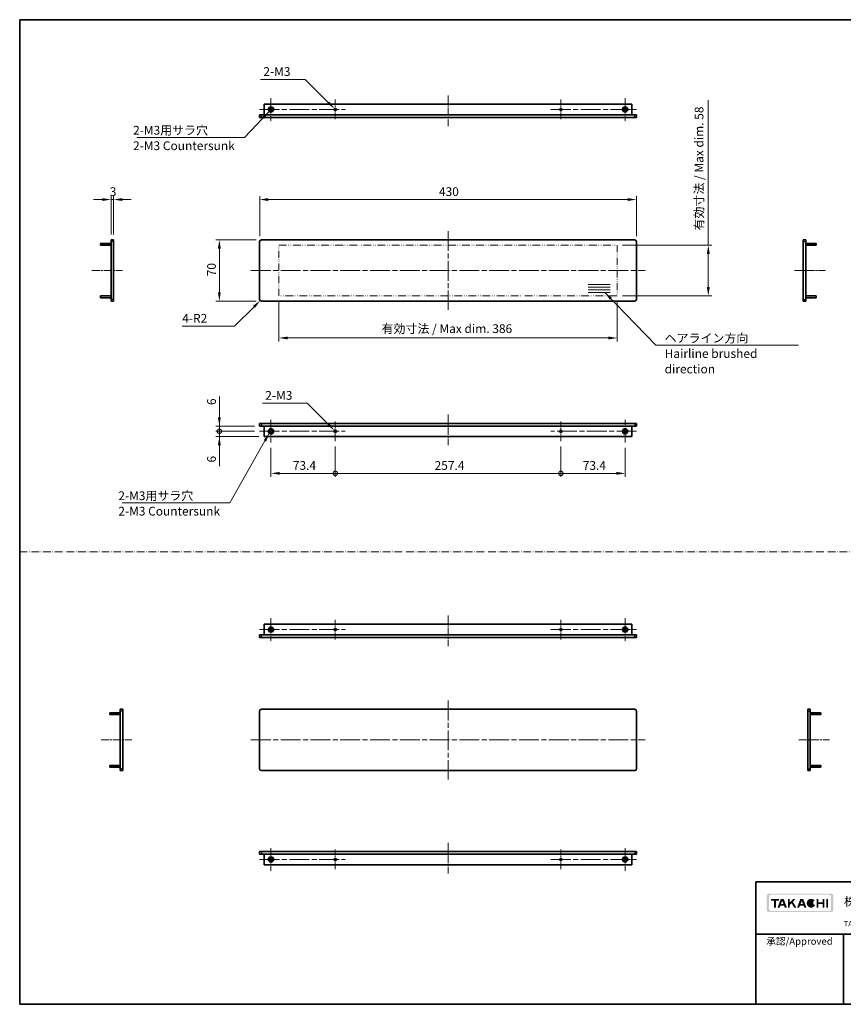
# Model space of a CAD drawing. Units: millimetres. Extents: x 0 to 7860, y 0 to 1405.
# Drawn here: x 4722 to 5662, y 0 to 1124 of the extents above; entities that cross this region are included whole.
import ezdxf
from ezdxf.enums import TextEntityAlignment as Align

# ---------------------------------------------------------------- set-up
doc = ezdxf.new("R2010")
doc.units = ezdxf.units.MM
doc.header["$LTSCALE"] = 4
for name, pattern in [('CHAIN', [0.3543, 0.2362, -0.0295, 0.0591, -0.0295]), ('DASH_DOT', [0.37, 0.24, -0.06, 0.01, -0.06]), ('DASH_DOUBLE_DOT', [0.4398, 0.24, -0.06, 0.0098, -0.06, 0.01, -0.06])]:
    doc.linetypes.add(name, pattern=pattern)
doc.layers.get('Defpoints').update_dxf_attribs({"lineweight": 25})
for name, color, linetype, lineweight in [('Border (ISO)', 7, 'Continuous', 35), ('Dimension (ISO)', 7, 'Continuous', 18), ('Dimension (ISO) @ 1', 7, 'Continuous', 18), ('Sketch Geometry (ISO)', 7, 'Continuous', 18), ('Symbol (ISO)', 7, 'Continuous', 18), ('Symbol (ISO) @ 1', 7, 'Continuous', 18), ('Title (ISO)', 7, 'Continuous', 35), ('Visible (ISO)', 7, 'Continuous', 35), ('Visible Narrow (ISO)', 7, 'Continuous', 25)]:
    doc.layers.add(name, color=color, linetype=linetype, lineweight=lineweight)
for name, color, linetype, lineweight, true_color in [('Center Mark (ISO)', 7, 'Continuous', 18, 0x80ffff), ('Centerline (ISO)', 7, 'Continuous', 18, 0x80ffff), ('Hatch (ISO)', 1, 'Continuous', 18, 0xff0000)]:
    doc.layers.add(name, color=color, linetype=linetype, lineweight=lineweight, true_color=true_color)
doc.styles.add('Note Text (TK)', font='MS PGothic.ttf')
doc.styles.add('文字スタイル67', font='arial.ttf')
doc.dimstyles.new('Default - Method 1b (TK)', dxfattribs={"dimscale": 4, "dimtxt": 2.5, "dimasz": 2.5, "dimexe": 1, "dimexo": 1.5, "dimgap": 1, "dimtad": 1, "dimtoh": 1, "dimrnd": 1e-08, "dimdsep": 46, "dimtxsty": 'Note Text (TK)', "dimcen": 0.09, "dimdle": 5, "dimclrd": 100, "dimclre": 100, "dimclrt": 7, "dimadec": 1, "dimazin": 1, "dimtfac": 1, "dimtmove": 0, "dimatfit": 3, "dimfxl": 0, "dimtolj": 1, "dimlwd": -1, "dimlwe": -1, "dimarcsym": 0})
doc.dimstyles.new('Default - Method 1b (TK)$7', dxfattribs={"dimscale": 4, "dimtxt": 2.5, "dimasz": 2.5, "dimexe": 1, "dimexo": 1.5, "dimgap": 1, "dimtad": 1, "dimtoh": 1, "dimrnd": 1e-08, "dimdsep": 46, "dimtxsty": 'Note Text (TK)', "dimcen": 0.09, "dimdle": 5, "dimclrd": 256, "dimclre": 100, "dimclrt": 7, "dimadec": 1, "dimazin": 1, "dimtfac": 1, "dimtmove": 0, "dimatfit": 3, "dimfxl": 0, "dimtolj": 1, "dimlwd": -1, "dimlwe": -1, "dimarcsym": 0})

# ---------------------------------------------------------------- blocks, each defined once
blk = doc.blocks.new('図面枠 tk図枠')
at = {"layer": 'Border (ISO)'}
for p, q in [((14.5, 289), (405.5, 289)), ((14.5, 289), (14.5, 8)), ((405.5, 289), (405.5, 8)), ((14.5, 8), (405.5, 8))]:
    blk.add_line(p, q, dxfattribs=at)
blk = doc.blocks.new('表題欄 tk表題欄')
at = {"layer": 'Hatch (ISO)'}
h = blk.add_hatch(color=256, dxfattribs=at)
edge = h.paths.add_edge_path(flags=0)
edge.add_arc((95.58, 236.3), 0.596, 270, 360)
edge.add_line((96.17, 236.3), (96.17, 239.71))
edge.add_arc((95.58, 239.71), 0.596, 0, 90)
edge.add_line((95.58, 240.31), (79.14, 240.31))
edge.add_arc((79.14, 239.71), 0.596, 90, 180)
edge.add_line((78.54, 239.71), (78.54, 236.3))
edge.add_arc((79.14, 236.3), 0.596, 180, 270)
edge.add_line((79.14, 235.7), (95.58, 235.7))
edge = h.paths.add_edge_path()
edge.add_line((77.84, 239.96), (77.84, 236.05))
edge.add_arc((78.54, 236.05), 0.702, 180, 270)
edge.add_line((78.54, 235.35), (96.17, 235.35))
edge.add_arc((96.17, 236.05), 0.702, 270, 360)
edge.add_line((96.87, 236.05), (96.87, 239.96))
edge.add_arc((96.17, 239.96), 0.702, 0, 90)
edge.add_line((96.17, 240.66), (78.54, 240.66))
edge.add_arc((78.54, 239.96), 0.702, 90, 180)
for points in [[(79.07, 239.15), (79.07, 238.66), (79.92, 238.66), (79.92, 236.66), (80.51, 236.66), (80.51, 238.66), (81.36, 238.66), (81.36, 239.15)], [(85.68, 236.66), (84.94, 237.89), (84.42, 237.32), (84.42, 236.66), (83.9, 236.66), (83.9, 239.15), (84.42, 239.15), (84.42, 238.1), (85.39, 239.15), (86.11, 239.15), (85.32, 238.3), (86.3, 236.66)], [(92.09, 239.15), (92.09, 236.66), (92.61, 236.66), (92.61, 237.66), (93.77, 237.66), (93.77, 236.66), (94.29, 236.66), (94.29, 239.15), (93.77, 239.15), (93.77, 238.15), (92.61, 238.15), (92.61, 239.15)], [(94.84, 239.15), (94.84, 236.66), (95.36, 236.66), (95.36, 239.15)]]:
    blk.add_hatch(color=256, dxfattribs=at).paths.add_polyline_path(points)
h = blk.add_hatch(color=256, dxfattribs=at)
h.paths.add_polyline_path([(82.59, 237.71), (81.95, 237.71), (82.27, 238.58)], flags=0)
h.paths.add_polyline_path([(82.78, 237.2), (81.76, 237.2), (81.57, 236.66), (80.95, 236.66), (81.86, 239.15), (82.68, 239.15), (83.59, 236.66), (82.98, 236.66)])
h = blk.add_hatch(color=256, dxfattribs=at)
h.paths.add_polyline_path([(87.53, 237.71), (88.16, 237.71), (87.85, 238.58)], flags=0)
h.paths.add_polyline_path([(87.14, 236.66), (87.34, 237.2), (88.35, 237.2), (88.55, 236.66), (89.17, 236.66), (88.25, 239.15), (87.44, 239.15), (86.52, 236.66)])
h = blk.add_hatch(color=256, dxfattribs=at)
edge = h.paths.add_edge_path()
edge.add_arc((90.52, 237.9), 1.27, 38.5505, 336.582)
edge.add_line((91.69, 237.4), (91.17, 237.62))
edge.add_ellipse((90.52, 237.9), major_axis=(0, -0.8), ratio=0.867347, start_angle=124.651, end_angle=429.4109, ccw=False)
edge.add_line((91.09, 238.36), (91.52, 238.7))
at = {"layer": 'Title (ISO)'}
for p, q in [((74.71, 244.05), (255.71, 244.05)), ((74.71, 209.05), (74.71, 244.05)), ((149.71, 244.05), (149.71, 209.05)), ((230.71, 244.05), (230.71, 209.05)), ((255.71, 244.05), (255.71, 209.05)), ((243.21, 239.55), (251.21, 240.55)), ((243.21, 239.55), (243.21, 235.55)), ((251.21, 234.55), (251.21, 240.55)), ((243.21, 235.55), (251.21, 234.55)), ((230.71, 231.05), (255.71, 231.05)), ((74.71, 229.05), (230.71, 229.05)), ((99.71, 229.05), (99.71, 209.05)), ((124.71, 229.05), (124.71, 209.05)), ((230.71, 220.05), (255.71, 220.05)), ((149.71, 216.05), (230.71, 216.05)), ((255.71, 209.05), (74.71, 209.05))]:
    blk.add_line(p, q, dxfattribs=at)
at = {"layer": 'Title (ISO)', "color": 4, "linetype": 'CHAIN', "lineweight": 18, "ltscale": 8.88956, "true_color": 0x00ffff}
blk.add_line((238.21, 241.55), (238.21, 233.55), dxfattribs=at)
at = {"layer": 'Title (ISO)', "color": 4, "linetype": 'CHAIN', "lineweight": 18, "ltscale": 20.001633, "true_color": 0x00ffff}
blk.add_line((252.21, 237.55), (234.21, 237.55), dxfattribs=at)
at = {"layer": 'Title (ISO)'}
for radius in [3, 2]:
    blk.add_circle((238.21, 237.55), radius, dxfattribs=at)
at = {"layer": 'Title (ISO)', "color": 1, "true_color": 0xff0000, "char_height": 2, "line_spacing_factor": 1.5, "style": 'Note Text (TK)'}
for s, insert, attachment_point in [('\\fＭＳ Ｐゴシック|b0|i0;\\H2.0000;品名/Title', (151.71, 242.05), 4), ('\\fＭＳ Ｐゴシック|b0|i0;\\H2.0000;承認/Approved', (87.21, 227.05), 5), ('\\fＭＳ Ｐゴシック|b0|i0;\\H2.0000;検図/Checked', (112.21, 227.05), 5), ('\\fＭＳ Ｐゴシック|b0|i0;\\H2.0000;製図/Created', (137.21, 227.05), 5), ('\\fＭＳ Ｐゴシック|b0|i0;\\H2.0000;尺度/Scale', (232.71, 229.05), 4), ('\\fＭＳ Ｐゴシック|b0|i0;\\H2.0000;作成日/Date', (151.71, 212.55), 4)]:
    blk.add_mtext(s, dxfattribs=dict(at, insert=insert, attachment_point=attachment_point))
at = {"layer": 'Title (ISO)', "color": 7, "line_spacing_factor": 1.5, "style": 'Note Text (TK)'}
for s, insert, char_height, attachment_point in [('株式会社タカチ電機工業', (99.87, 238.05), 2.5, 4), ('\\fArial|b0|i0;\\H1.4986;TAKACHI ELECTRONICS ENCLOSURE CO., LTD.', (99.87, 232.05), 1.4986, 4), ('\\fＭＳ Ｐゴシック|b0|i0;\\H2.0000;/', (243.21, 214.55), 2, 5)]:
    blk.add_mtext(s, dxfattribs=dict(at, insert=insert, char_height=char_height, attachment_point=attachment_point))
at = {"layer": 'Title (ISO)', "color": 7}
for tag, p, height, style in [('<品名>_001', (157.54, 235.75), 2.5, 'Note Text (TK)'), ('<Title>_001', (157.49, 230.55), 2, '文字スタイル67'), ('作成日_001', (175.61, 211.28), 2.5, 'Note Text (TK)'), ('<ページ_No.>_001', (237.95, 213.3), 2.5, 'Note Text (TK)'), ('<総ページ数>_001', (246.8, 213.3), 2.5, 'Note Text (TK)')]:
    blk.add_attdef(tag, p, '', height=height, dxfattribs=dict(at, style=style))
at = {"layer": 'Title (ISO)', "color": 7, "style": 'Note Text (TK)'}
blk.add_attdef('<尺度>', text='', height=2.5, dxfattribs=at).set_placement((243.21, 223.55), align=Align.MIDDLE_CENTER)
blk = doc.blocks.new('*D77')
at = {"layer": 'Defpoints', "color": 0, "transparency": 16777216}
for p in [(5425.9, 918.7), (4995.9, 870.7), (5425.9, 870.7)]:
    blk.add_point(p, dxfattribs=at)
at = {"layer": 'Dimension (ISO)', "color": 100, "transparency": 16777216}
for p, q in [((4995.9, 876.7), (4995.9, 922.7)), ((5425.9, 876.7), (5425.9, 922.7)), ((5005.9, 918.7), (5415.9, 918.7))]:
    blk.add_line(p, q, dxfattribs=at)
for points in [[(5005.9, 920.3), (5005.9, 917), (4995.9, 918.7)], [(5415.9, 920.3), (5415.9, 917), (5425.9, 918.7)]]:
    blk.add_solid(points, dxfattribs=at)
at = {"layer": 'Dimension (ISO)', "color": 7, "transparency": 16777216, "insert": (5200.5, 927.7), "char_height": 10, "attachment_point": 4, "style": 'Note Text (TK)'}
blk.add_mtext('\\A1;430', dxfattribs=at)
blk = doc.blocks.new('*D78')
at = {"layer": 'Defpoints', "color": 0, "transparency": 16777216}
for p in [(4997.9, 872.7), (4949.9, 802.7), (4997.9, 802.7)]:
    blk.add_point(p, dxfattribs=at)
at = {"layer": 'Dimension (ISO)', "color": 100, "transparency": 16777216}
for p, q in [((4991.9, 872.7), (4945.9, 872.7)), ((4949.9, 862.7), (4949.9, 812.7)), ((4991.9, 802.7), (4945.9, 802.7))]:
    blk.add_line(p, q, dxfattribs=at)
for points in [[(4948.2, 862.7), (4951.5, 862.7), (4949.9, 872.7)], [(4948.2, 812.7), (4951.5, 812.7), (4949.9, 802.7)]]:
    blk.add_solid(points, dxfattribs=at)
at = {"layer": 'Dimension (ISO)', "color": 7, "transparency": 16777216, "insert": (4940.9, 831.1), "char_height": 10, "attachment_point": 4, "rotation": 90, "style": 'Note Text (TK)'}
blk.add_mtext('\\A1;70', dxfattribs=at)
blk = doc.blocks.new('*D62')
at = {"layer": 'Defpoints', "color": 0, "transparency": 16777216}
for p in [(4996.4, 803.3), (4997.9, 804.7)]:
    blk.add_point(p, dxfattribs=at)
at = {"layer": 'Dimension (ISO)', "color": 100, "transparency": 16777216}
for p, q in [((4967.3, 774.1), (4989.4, 796.2)), ((4907.5, 774.1), (4967.3, 774.1))]:
    blk.add_line(p, q, dxfattribs=at)
blk.add_solid([(4988.2, 797.4), (4990.6, 795), (4996.4, 803.3)], dxfattribs=at)
at = {"layer": 'Dimension (ISO)', "color": 7, "transparency": 16777216, "insert": (4907.5, 783.1), "char_height": 10, "attachment_point": 4, "style": 'Note Text (TK)'}
blk.add_mtext('\\A1;\\fＭＳ Ｐゴシック|b0|i0;\\H10.0000;4-R2', dxfattribs=at)
blk = doc.blocks.new('*D63')
at = {"layer": 'Defpoints', "color": 0, "transparency": 16777216}
for p in [(4826.2, 918.7), (4826.2, 872.7), (4829.2, 872.7)]:
    blk.add_point(p, dxfattribs=at)
at = {"layer": 'Dimension (ISO)', "color": 100, "transparency": 16777216}
for p, q in [((4826.2, 878.7), (4826.2, 922.7)), ((4829.2, 878.7), (4829.2, 922.7)), ((4816.2, 918.7), (4806.2, 918.7)), ((4829.2, 918.7), (4826.2, 918.7)), ((4839.2, 918.7), (4849.2, 918.7))]:
    blk.add_line(p, q, dxfattribs=at)
for points in [[(4816.2, 920.3), (4816.2, 917), (4826.2, 918.7)], [(4839.2, 920.3), (4839.2, 917), (4829.2, 918.7)]]:
    blk.add_solid(points, dxfattribs=at)
at = {"layer": 'Dimension (ISO)', "color": 7, "transparency": 16777216, "insert": (4824.8, 927.7), "char_height": 10, "attachment_point": 4, "style": 'Note Text (TK)'}
blk.add_mtext('\\A1;3', dxfattribs=at)
blk = doc.blocks.new('*D64')
at = {"layer": 'Defpoints', "color": 0, "transparency": 16777216}
for p in [(5017.9, 808.7), (5403.9, 808.7), (5017.9, 760.7)]:
    blk.add_point(p, dxfattribs=at)
at = {"layer": 'Dimension (ISO)', "color": 100, "transparency": 16777216}
for p, q in [((5017.9, 802.7), (5017.9, 756.7)), ((5403.9, 802.7), (5403.9, 756.7)), ((5393.9, 760.7), (5027.9, 760.7))]:
    blk.add_line(p, q, dxfattribs=at)
for points in [[(5027.9, 762.3), (5027.9, 759), (5017.9, 760.7)], [(5393.9, 762.3), (5393.9, 759), (5403.9, 760.7)]]:
    blk.add_solid(points, dxfattribs=at)
at = {"layer": 'Dimension (ISO)', "color": 7, "transparency": 16777216, "insert": (5135, 771.3), "char_height": 10, "attachment_point": 4, "style": 'Note Text (TK)'}
blk.add_mtext('\\A1;\\fＭＳ Ｐゴシック|b0|i0;\\H10.0000;有効寸法 / Max dim. 386', dxfattribs=at)
blk = doc.blocks.new('*D65')
at = {"layer": 'Defpoints', "color": 0, "transparency": 16777216}
for p in [(5403.9, 866.7), (5403.9, 808.7), (5507.9, 808.7)]:
    blk.add_point(p, dxfattribs=at)
at = {"layer": 'Dimension (ISO)', "color": 100, "transparency": 16777216}
for p, q in [((5507.9, 866.7), (5507.9, 1032)), ((5409.9, 866.7), (5511.9, 866.7)), ((5507.9, 818.7), (5507.9, 856.7)), ((5409.9, 808.7), (5511.9, 808.7))]:
    blk.add_line(p, q, dxfattribs=at)
for points in [[(5506.2, 856.7), (5509.5, 856.7), (5507.9, 866.7)], [(5506.2, 818.7), (5509.5, 818.7), (5507.9, 808.7)]]:
    blk.add_solid(points, dxfattribs=at)
at = {"layer": 'Dimension (ISO)', "color": 7, "transparency": 16777216, "insert": (5497.3, 883.4), "char_height": 10, "attachment_point": 4, "rotation": 90, "style": 'Note Text (TK)'}
blk.add_mtext('\\A1;\\fＭＳ Ｐゴシック|b0|i0;\\H10.0000;有効寸法 / Max dim. 58', dxfattribs=at)
blk = doc.blocks.new('*D66')
at = {"layer": 'Defpoints', "color": 0, "transparency": 16777216}
for p in [(5081.3, 1022.4), (5083, 1020.7)]:
    blk.add_point(p, dxfattribs=at)
at = {"layer": 'Dimension (ISO)', "color": 100, "transparency": 16777216}
for p, q in [((4997, 1055.8), (5047.9, 1055.8)), ((5047.9, 1055.8), (5074.2, 1029.5)), ((5081.8, 1021.5), (5082.5, 1021.5)), ((5082.2, 1021.2), (5082.2, 1021.9))]:
    blk.add_line(p, q, dxfattribs=at)
blk.add_solid([(5075.4, 1030.6), (5073, 1028.3), (5081.3, 1022.4)], dxfattribs=at)
at = {"layer": 'Dimension (ISO)', "color": 7, "transparency": 16777216, "insert": (4997, 1064.8), "char_height": 10, "attachment_point": 4, "style": 'Note Text (TK)'}
blk.add_mtext('\\A1; \\fＭＳ Ｐゴシック|b0|i0;\\H10.0000;2-M3', dxfattribs=at)
blk = doc.blocks.new('_DotSmall')
at = {"color": 0, "linetype": 'ByBlock', "const_width": 0.5}
blk.add_lwpolyline([(-0.0625, 0, 1), (0.0625, 0, 1)], format="xyb", close=True, dxfattribs=at)
blk = doc.blocks.new('*D67')
at = {"layer": 'Defpoints', "color": 0, "transparency": 16777216}
for p in [(4949.9, 660.1), (4995.8, 654.1), (4995.9, 660.1)]:
    blk.add_point(p, dxfattribs=at)
at = {"layer": 'Dimension (ISO)', "color": 100, "transparency": 16777216}
for p, q in [((4949.9, 670.1), (4949.9, 693.8)), ((4989.9, 660.1), (4945.9, 660.1)), ((4989.8, 654.1), (4945.9, 654.1)), ((4949.9, 654.1), (4949.9, 660.1)), ((4949.9, 654.1), (4949.9, 644.1))]:
    blk.add_line(p, q, dxfattribs=at)
blk.add_solid([(4948.2, 670.1), (4951.5, 670.1), (4949.9, 660.1)], dxfattribs=at)
at = {"layer": 'Dimension (ISO)', "color": 100, "transparency": 16777216, "xscale": 10, "yscale": 10, "zscale": 10, "rotation": 90}
blk.add_blockref('_DotSmall', (4949.9, 654.1), dxfattribs=at)
at = {"layer": 'Dimension (ISO)', "color": 7, "transparency": 16777216, "insert": (4940.9, 684.1), "char_height": 10, "attachment_point": 4, "rotation": 90, "style": 'Note Text (TK)'}
blk.add_mtext('\\A1;6', dxfattribs=at)
blk = doc.blocks.new('*D68')
at = {"layer": 'Defpoints', "color": 0, "transparency": 16777216}
for p in [(4949.9, 654.1), (4995.8, 654.1), (5001, 648.1)]:
    blk.add_point(p, dxfattribs=at)
at = {"layer": 'Dimension (ISO)', "color": 100, "transparency": 16777216}
for p, q in [((4949.9, 654.1), (4949.9, 674.1)), ((4989.8, 654.1), (4945.9, 654.1)), ((4949.9, 654.1), (4949.9, 648.1)), ((4995, 648.1), (4945.9, 648.1)), ((4949.9, 638.1), (4949.9, 614.5))]:
    blk.add_line(p, q, dxfattribs=at)
blk.add_solid([(4948.2, 638.1), (4951.5, 638.1), (4949.9, 648.1)], dxfattribs=at)
at = {"layer": 'Dimension (ISO)', "color": 100, "transparency": 16777216, "xscale": 10, "yscale": 10, "zscale": 10, "rotation": 270}
blk.add_blockref('_DotSmall', (4949.9, 654.1), dxfattribs=at)
at = {"layer": 'Dimension (ISO)', "color": 7, "transparency": 16777216, "insert": (4940.9, 618.5), "char_height": 10, "attachment_point": 4, "rotation": 90, "style": 'Note Text (TK)'}
blk.add_mtext('\\A1;6', dxfattribs=at)
blk = doc.blocks.new('*D69')
at = {"layer": 'Defpoints', "color": 0, "transparency": 16777216}
for p in [(5081.3, 655), (5083, 653.3)]:
    blk.add_point(p, dxfattribs=at)
at = {"layer": 'Dimension (ISO)', "color": 100, "transparency": 16777216}
for p, q in [((4999.2, 686.1), (5050.2, 686.1)), ((5050.2, 686.1), (5074.2, 662.1)), ((5081.8, 654.1), (5082.5, 654.1)), ((5082.2, 653.8), (5082.2, 654.5))]:
    blk.add_line(p, q, dxfattribs=at)
blk.add_solid([(5075.4, 663.3), (5073, 660.9), (5081.3, 655)], dxfattribs=at)
at = {"layer": 'Dimension (ISO)', "color": 7, "transparency": 16777216, "insert": (4999.2, 695.1), "char_height": 10, "attachment_point": 4, "style": 'Note Text (TK)'}
blk.add_mtext('\\A1; \\fＭＳ Ｐゴシック|b0|i0;\\H10.0000;2-M3', dxfattribs=at)
blk = doc.blocks.new('*D70')
at = {"layer": 'Defpoints', "color": 0, "transparency": 16777216}
for p in [(5008.8, 641.1), (5082.2, 642.9), (5082.2, 606.1)]:
    blk.add_point(p, dxfattribs=at)
at = {"layer": 'Dimension (ISO)', "color": 100, "transparency": 16777216}
for p, q in [((5008.8, 635.1), (5008.8, 602.1)), ((5082.2, 636.9), (5082.2, 602.1)), ((5018.8, 606.1), (5082.2, 606.1))]:
    blk.add_line(p, q, dxfattribs=at)
blk.add_solid([(5018.8, 607.8), (5018.8, 604.5), (5008.8, 606.1)], dxfattribs=at)
at = {"layer": 'Dimension (ISO)', "color": 100, "transparency": 16777216, "xscale": 10, "yscale": 10, "zscale": 10}
blk.add_blockref('_DotSmall', (5082.2, 606.1), dxfattribs=at)
at = {"layer": 'Dimension (ISO)', "color": 7, "transparency": 16777216, "insert": (5033.7, 615.1), "char_height": 10, "attachment_point": 4, "style": 'Note Text (TK)'}
blk.add_mtext('\\A1;73.4', dxfattribs=at)
blk = doc.blocks.new('*D71')
at = {"layer": 'Defpoints', "color": 0, "transparency": 16777216}
for p in [(5082.2, 642.9), (5339.6, 642.9), (5339.6, 606.1)]:
    blk.add_point(p, dxfattribs=at)
at = {"layer": 'Dimension (ISO)', "color": 100, "transparency": 16777216}
for p, q in [((5082.2, 636.9), (5082.2, 602.1)), ((5339.6, 636.9), (5339.6, 602.1)), ((5082.2, 606.1), (5339.6, 606.1))]:
    blk.add_line(p, q, dxfattribs=at)
at = {"layer": 'Dimension (ISO)', "color": 100, "transparency": 16777216, "xscale": 10, "yscale": 10, "zscale": 10, "rotation": 180}
blk.add_blockref('_DotSmall', (5082.2, 606.1), dxfattribs=at)
at = {"layer": 'Dimension (ISO)', "color": 100, "transparency": 16777216, "xscale": 10, "yscale": 10, "zscale": 10}
blk.add_blockref('_DotSmall', (5339.6, 606.1), dxfattribs=at)
at = {"layer": 'Dimension (ISO)', "color": 7, "transparency": 16777216, "insert": (5195.5, 615.1), "char_height": 10, "attachment_point": 4, "style": 'Note Text (TK)'}
blk.add_mtext('\\A1;257.4', dxfattribs=at)
blk = doc.blocks.new('*D72')
at = {"layer": 'Defpoints', "color": 0, "transparency": 16777216}
for p in [(5339.6, 642.9), (5413, 641.1), (5413, 606.1)]:
    blk.add_point(p, dxfattribs=at)
at = {"layer": 'Dimension (ISO)', "color": 100, "transparency": 16777216}
for p, q in [((5339.6, 636.9), (5339.6, 602.1)), ((5413, 635.1), (5413, 602.1)), ((5339.6, 606.1), (5403, 606.1))]:
    blk.add_line(p, q, dxfattribs=at)
blk.add_solid([(5403, 607.8), (5403, 604.5), (5413, 606.1)], dxfattribs=at)
at = {"layer": 'Dimension (ISO)', "color": 100, "transparency": 16777216, "xscale": 10, "yscale": 10, "zscale": 10, "rotation": 180}
blk.add_blockref('_DotSmall', (5339.6, 606.1), dxfattribs=at)
at = {"layer": 'Dimension (ISO)', "color": 7, "transparency": 16777216, "insert": (5364.6, 615.1), "char_height": 10, "attachment_point": 4, "style": 'Note Text (TK)'}
blk.add_mtext('\\A1;73.4', dxfattribs=at)

msp = doc.modelspace()

# ---------------------------------------------------------------- linework, layer by layer
at = {"layer": 'Center Mark (ISO)', "linetype": 'CHAIN', "ltscale": 7.222748}
for p, q in [((5008.7634, 1034.5229), (5008.7634, 1008.5229)), ((5412.9634, 1034.5229), (5412.9634, 1008.5229)), ((5008.7634, 667.1487), (5008.7634, 641.1487)), ((5412.9634, 641.1487), (5412.9634, 667.1487)), ((5008.7634, 440.7987), (5008.7634, 414.7987)), ((5412.9634, 440.7987), (5412.9634, 414.7987)), ((5008.7634, 178.3468), (5008.7634, 152.3468)), ((5412.9634, 178.3468), (5412.9634, 152.3468))]:
    msp.add_line(p, q, dxfattribs=at)
at = {"layer": 'Center Mark (ISO)', "linetype": 'CHAIN', "ltscale": 6.239052}
for p, q in [((5082.1634, 1032.7524), (5082.1634, 1010.2934)), ((5339.5634, 1032.7524), (5339.5634, 1010.2934)), ((5082.1634, 665.3782), (5082.1634, 642.9192)), ((5339.5634, 642.9192), (5339.5634, 665.3782)), ((5082.1634, 439.0282), (5082.1634, 416.5692)), ((5339.5634, 439.0282), (5339.5634, 416.5692)), ((5082.1634, 176.5763), (5082.1634, 154.1173)), ((5339.5634, 176.5763), (5339.5634, 154.1173))]:
    msp.add_line(p, q, dxfattribs=at)
at = {"layer": 'Centerline (ISO)', "linetype": 'CHAIN', "ltscale": 9.722965}
for p, q in [((5210.8634, 1037.5229), (5210.8634, 1002.5229)), ((4804.2353, 837.6709), (4839.2353, 837.6709)), ((5606.0955, 837.6709), (5641.0955, 837.6709)), ((5210.8634, 673.1487), (5210.8634, 638.1487)), ((5210.8634, 443.7987), (5210.8634, 408.7987)), ((4814.7977, 301.7572), (4849.7977, 301.7572)), ((5611.303, 301.7572), (5646.303, 301.7572)), ((5210.8634, 184.3468), (5210.8634, 149.3468))]:
    msp.add_line(p, q, dxfattribs=at)
at = {"layer": 'Centerline (ISO)', "linetype": 'CHAIN', "ltscale": 23.990969}
for p, q in [((4995.7634, 1021.5229), (5093.3929, 1021.5229)), ((5328.3339, 1021.5229), (5425.9634, 1021.5229)), ((5210.8634, 882.6709), (5210.8634, 792.6709)), ((4985.8634, 837.6709), (5435.8634, 837.6709)), ((4995.7634, 654.1487), (5093.3929, 654.1487)), ((5425.9634, 654.1487), (5328.3339, 654.1487)), ((4995.7634, 427.7987), (5093.3929, 427.7987)), ((5328.3339, 427.7987), (5425.9634, 427.7987)), ((5210.8634, 346.7572), (5210.8634, 256.7572)), ((4985.8634, 301.7572), (5435.8634, 301.7572)), ((4995.7634, 165.3468), (5093.3929, 165.3468)), ((5328.3339, 165.3468), (5425.9634, 165.3468))]:
    msp.add_line(p, q, dxfattribs=at)
at = {"layer": 'Sketch Geometry (ISO)', "color": 4, "linetype": 'DASH_DOUBLE_DOT', "lineweight": 18, "ltscale": 9.142413, "true_color": 0x00ffff}
for p, q in [((5017.8634, 866.6709), (5403.8634, 866.6709)), ((5403.8634, 808.6709), (5017.8634, 808.6709))]:
    msp.add_line(p, q, dxfattribs=at)
at = {"layer": 'Sketch Geometry (ISO)', "color": 4, "linetype": 'DASH_DOUBLE_DOT', "lineweight": 18, "ltscale": 8.242383, "true_color": 0x00ffff}
for p, q in [((5017.8634, 808.6709), (5017.8634, 866.6709)), ((5403.8634, 866.6709), (5403.8634, 808.6709))]:
    msp.add_line(p, q, dxfattribs=at)
at = {"layer": 'Sketch Geometry (ISO)'}
for p, q in [((5370.8634, 821.6709), (5395.8634, 821.6709)), ((5370.8634, 818.6709), (5395.8634, 818.6709)), ((5370.8634, 815.6709), (5395.8634, 815.6709)), ((5370.8634, 812.6709), (5395.8634, 812.6709))]:
    msp.add_line(p, q, dxfattribs=at)
at = {"layer": 'Sketch Geometry (ISO)', "color": 4, "linetype": 'DASH_DOT', "lineweight": 18, "ltscale": 9.032109, "true_color": 0x00ffff}
msp.add_line((4722.0001, 516.5981), (6286.0001, 516.5981), dxfattribs=at)
at = {"layer": 'Visible (ISO)'}
for p, q in [((5001.0134, 1015.5229), (5001.0134, 1027.5229)), ((5420.7134, 1027.5229), (5001.0134, 1027.5229)), ((5420.7134, 1015.5229), (5420.7134, 1027.5229)), ((4995.8634, 1015.5229), (4997.8634, 1015.5229)), ((4995.8634, 1012.5229), (4995.8634, 1015.5229)), ((4997.8634, 1012.5229), (4995.8634, 1012.5229)), ((5423.8634, 1015.5229), (4997.8634, 1015.5229)), ((4997.8634, 1012.5229), (5423.8634, 1012.5229)), ((5423.8634, 1015.5229), (5425.8634, 1015.5229)), ((5425.8634, 1012.5229), (5423.8634, 1012.5229)), ((5425.8634, 1012.5229), (5425.8634, 1015.5229)), ((4814.2353, 868.6709), (4814.2353, 866.6709)), ((4826.2353, 868.6709), (4814.2353, 868.6709)), ((4826.2353, 866.6709), (4814.2353, 866.6709)), ((4829.2353, 872.6709), (4826.2353, 872.6709)), ((4826.2353, 870.6709), (4826.2353, 872.6709)), ((4826.2353, 870.6709), (4826.2353, 804.6709)), ((4829.2353, 872.6709), (4829.2353, 870.6709)), ((4829.2353, 804.6709), (4829.2353, 870.6709)), ((4995.8634, 804.6709), (4995.8634, 870.6709)), ((4997.8634, 872.6709), (5423.8634, 872.6709)), ((5425.8634, 870.6709), (5425.8634, 804.6709)), ((5616.0955, 872.6709), (5619.0955, 872.6709)), ((5616.0955, 870.6709), (5616.0955, 872.6709)), ((5616.0955, 870.6709), (5616.0955, 804.6709)), ((5619.0955, 872.6709), (5619.0955, 870.6709)), ((5619.0955, 804.6709), (5619.0955, 870.6709)), ((5619.0955, 868.6709), (5631.0955, 868.6709)), ((5619.0955, 866.6709), (5631.0955, 866.6709)), ((5631.0955, 866.6709), (5631.0955, 868.6709)), ((4814.2353, 808.6709), (4814.2353, 806.6709)), ((4826.2353, 808.6709), (4814.2353, 808.6709)), ((4826.2353, 806.6709), (4814.2353, 806.6709)), ((4826.2353, 802.6709), (4826.2353, 804.6709)), ((4829.2353, 802.6709), (4826.2353, 802.6709)), ((4829.2353, 804.6709), (4829.2353, 802.6709)), ((5423.8634, 802.6709), (4997.8634, 802.6709)), ((5616.0955, 802.6709), (5616.0955, 804.6709)), ((5616.0955, 802.6709), (5619.0955, 802.6709)), ((5619.0955, 808.6709), (5631.0955, 808.6709)), ((5619.0955, 806.6709), (5631.0955, 806.6709)), ((5619.0955, 804.6709), (5619.0955, 802.6709)), ((5631.0955, 806.6709), (5631.0955, 808.6709)), ((4995.8634, 663.1487), (4995.8634, 660.1487)), ((4995.8634, 663.1487), (4997.8634, 663.1487)), ((4997.8634, 660.1487), (4995.8634, 660.1487)), ((5423.8634, 663.1487), (4997.8634, 663.1487)), ((4997.8634, 660.1487), (5423.8634, 660.1487)), ((5001.0134, 660.1487), (5001.0134, 648.1487)), ((5420.7134, 660.1487), (5420.7134, 648.1487)), ((5423.8634, 663.1487), (5425.8634, 663.1487)), ((5425.8634, 660.1487), (5423.8634, 660.1487)), ((5425.8634, 663.1487), (5425.8634, 660.1487)), ((5001.0134, 648.1487), (5420.7134, 648.1487)), ((5001.0134, 421.7987), (5001.0134, 433.7987)), ((5420.7134, 433.7987), (5001.0134, 433.7987)), ((5420.7134, 421.7987), (5420.7134, 433.7987)), ((4995.8634, 421.7987), (4997.8634, 421.7987)), ((4995.8634, 418.7987), (4995.8634, 421.7987)), ((4997.8634, 418.7987), (4995.8634, 418.7987)), ((5423.8634, 421.7987), (4997.8634, 421.7987)), ((4997.8634, 418.7987), (5423.8634, 418.7987)), ((5423.8634, 421.7987), (5425.8634, 421.7987)), ((5425.8634, 418.7987), (5423.8634, 418.7987)), ((5425.8634, 418.7987), (5425.8634, 421.7987)), ((4824.7977, 332.7572), (4824.7977, 330.7572)), ((4836.7977, 332.7572), (4824.7977, 332.7572)), ((4836.7977, 330.7572), (4824.7977, 330.7572)), ((4839.7977, 336.7572), (4836.7977, 336.7572)), ((4836.7977, 334.7572), (4836.7977, 336.7572)), ((4836.7977, 334.7572), (4836.7977, 268.7572)), ((4839.7977, 336.7572), (4839.7977, 334.7572)), ((4839.7977, 268.7572), (4839.7977, 334.7572)), ((4995.8634, 268.7572), (4995.8634, 334.7572)), ((4997.8634, 336.7572), (5423.8634, 336.7572)), ((5425.8634, 334.7572), (5425.8634, 268.7572)), ((5621.303, 336.7572), (5624.303, 336.7572)), ((5621.303, 334.7572), (5621.303, 336.7572)), ((5621.303, 334.7572), (5621.303, 268.7572)), ((5624.303, 336.7572), (5624.303, 334.7572)), ((5624.303, 268.7572), (5624.303, 334.7572)), ((5624.303, 332.7572), (5636.303, 332.7572)), ((5624.303, 330.7572), (5636.303, 330.7572)), ((5636.303, 330.7572), (5636.303, 332.7572)), ((4824.7977, 272.7572), (4824.7977, 270.7572)), ((4836.7977, 272.7572), (4824.7977, 272.7572)), ((4836.7977, 270.7572), (4824.7977, 270.7572)), ((5624.303, 272.7572), (5636.303, 272.7572)), ((5624.303, 270.7572), (5636.303, 270.7572)), ((5636.303, 270.7572), (5636.303, 272.7572)), ((4836.7977, 266.7572), (4836.7977, 268.7572)), ((4839.7977, 266.7572), (4836.7977, 266.7572)), ((4839.7977, 268.7572), (4839.7977, 266.7572)), ((5423.8634, 266.7572), (4997.8634, 266.7572)), ((5621.303, 266.7572), (5621.303, 268.7572)), ((5621.303, 266.7572), (5624.303, 266.7572)), ((5624.303, 268.7572), (5624.303, 266.7572)), ((4995.8634, 174.3468), (4995.8634, 171.3468)), ((4995.8634, 174.3468), (4997.8634, 174.3468)), ((4997.8634, 171.3468), (4995.8634, 171.3468)), ((5423.8634, 174.3468), (4997.8634, 174.3468)), ((4997.8634, 171.3468), (5423.8634, 171.3468)), ((5001.0134, 171.3468), (5001.0134, 159.3468)), ((5420.7134, 171.3468), (5420.7134, 159.3468)), ((5423.8634, 174.3468), (5425.8634, 174.3468)), ((5425.8634, 171.3468), (5423.8634, 171.3468)), ((5425.8634, 174.3468), (5425.8634, 171.3468)), ((5001.0134, 159.3468), (5420.7134, 159.3468))]:
    msp.add_line(p, q, dxfattribs=at)
for centre, radius in [((5008.7634, 1021.5229), 3), ((5008.7634, 1021.5229), 1.75), ((5412.9634, 1021.5229), 3), ((5412.9634, 1021.5229), 1.75), ((5082.1634, 1021.5229), 1.2295), ((5339.5634, 1021.5229), 1.2295), ((5008.7634, 654.1487), 3), ((5008.7634, 654.1487), 1.75), ((5082.1634, 654.1487), 1.2295), ((5339.5634, 654.1487), 1.2295), ((5412.9634, 654.1487), 3), ((5412.9634, 654.1487), 1.75), ((5008.7634, 427.7987), 3), ((5008.7634, 427.7987), 1.75), ((5082.1634, 427.7987), 1.2295), ((5339.5634, 427.7987), 1.2295), ((5412.9634, 427.7987), 3), ((5412.9634, 427.7987), 1.75), ((5008.7634, 165.3468), 3), ((5008.7634, 165.3468), 1.75), ((5082.1634, 165.3468), 1.2295), ((5339.5634, 165.3468), 1.2295), ((5412.9634, 165.3468), 3), ((5412.9634, 165.3468), 1.75)]:
    msp.add_circle(centre, radius, dxfattribs=at)
for centre, start, end in [((4997.8634, 870.6709), 90, 180), ((5423.8634, 870.6709), 0, 90), ((4997.8634, 804.6709), 180, 270), ((5423.8634, 804.6709), 270, 0), ((4997.8634, 334.7572), 90, 180), ((5423.8634, 334.7572), 0, 90), ((4997.8634, 268.7572), 180, 270), ((5423.8634, 268.7572), 270, 0)]:
    msp.add_arc(centre, 2, start, end, dxfattribs=at)
at = {"layer": 'Visible Narrow (ISO)'}
for p, q in [((4997.8634, 1012.5229), (4997.8634, 1015.5229)), ((5423.8634, 1012.5229), (5423.8634, 1015.5229)), ((4829.2353, 870.6709), (4826.2353, 870.6709)), ((5616.0955, 870.6709), (5619.0955, 870.6709)), ((4829.2353, 804.6709), (4826.2353, 804.6709)), ((5616.0955, 804.6709), (5619.0955, 804.6709)), ((4997.8634, 663.1487), (4997.8634, 660.1487)), ((5423.8634, 663.1487), (5423.8634, 660.1487)), ((4997.8634, 418.7987), (4997.8634, 421.7987)), ((5423.8634, 418.7987), (5423.8634, 421.7987)), ((4839.7977, 334.7572), (4836.7977, 334.7572)), ((5621.303, 334.7572), (5624.303, 334.7572)), ((4839.7977, 268.7572), (4836.7977, 268.7572)), ((5621.303, 268.7572), (5624.303, 268.7572)), ((4997.8634, 174.3468), (4997.8634, 171.3468)), ((5423.8634, 174.3468), (5423.8634, 171.3468))]:
    msp.add_line(p, q, dxfattribs=at)

# ---------------------------------------------------------------- block references
at = {"xscale": 4, "yscale": 4, "zscale": 4}
msp.add_blockref('図面枠 tk図枠', (4664, -32), dxfattribs=at)
ref = msp.add_blockref('表題欄 tk表題欄', (5263.1647, -836.211), dxfattribs=dict(xscale=4, yscale=4, zscale=4))
ref.add_attrib('<品名>_001', 'パネル', (5893.2614, 106.6591), dxfattribs={"layer": 'Title (ISO)', "color": 7, "height": 10, "style": 'Note Text (TK)'})
ref.add_attrib('<尺度>_001', '1:4', (6225.3272, 52.9795), dxfattribs={"layer": 'Title (ISO)', "color": 7, "height": 10, "style": 'Note Text (TK)'})
ref.add_attrib('作成日_001', '2017/06/08', (5967.0864, 8.8295), dxfattribs={"layer": 'Title (ISO)', "color": 7, "height": 10, "style": 'Note Text (TK)'})
ref.add_attrib('<Title>_001', 'Front panel , Rear panel', (5893.0832, 87.1105), dxfattribs={"layer": 'Title (ISO)', "color": 7, "height": 8, "style": '文字スタイル67'})
ref.add_attrib('<ページ_No.>_001', '4', (6214.3358, 17), dxfattribs={"layer": 'Title (ISO)', "color": 7, "height": 10, "style": 'Note Text (TK)'})
ref.add_attrib('<総ページ数>_001', '5', (6250.105, 17.0853), dxfattribs={"layer": 'Title (ISO)', "color": 7, "height": 10, "style": 'Note Text (TK)'})

# ---------------------------------------------------------------- texts
at = {"layer": 'Symbol (ISO)', "color": 7, "char_height": 10, "attachment_point": 1, "line_spacing_factor": 1.058182, "style": 'Note Text (TK)'}
for s, insert, width in [('{\\fＭＳ Ｐゴシック|b0|i0;2-M3用サラ穴\\P\\fＭＳ Ｐゴシック|b0|i0;2-M3 Countersunk}', (4851.3705, 1002.753), 117.368422), ('{\\fＭＳ Ｐゴシック|b0|i0;ヘアライン方向\\P\\fＭＳ Ｐゴシック|b0|i0;Hairline brushed direction}', (5458.0511, 765.511), 159.18129), ('{\\fＭＳ Ｐゴシック|b0|i0;2-M3用サラ穴\\P\\fＭＳ Ｐゴシック|b0|i0;2-M3 Countersunk}', (4834.5602, 585.5696), 117.368422)]:
    msp.add_mtext(s, dxfattribs=dict(at, insert=insert, width=width))

# ---------------------------------------------------------------- dimensions: what is measured, and where the dimension line sits
at = {"layer": 'Dimension (ISO) @ 1', "color": 100, "true_color": 0x00ff3f}
for p1, p2, picture, middle in [((5083.0328, 1020.6535), (5081.294, 1022.3923), '*D66', (5015.1077, 1055.7951)), ((5083.0328, 653.2793), (5081.294, 655.0181), '*D69', (5017.3851, 686.1434))]:
    dim = msp.add_diameter_dim_2p(p1=p1, p2=p2, text=' \\fＭＳ Ｐゴシック|b0|i0;\\H10.0000;2-M3', dimstyle='Default - Method 1b (TK)', override={"dimscale": 1, "dimtxt": 10, "dimasz": 10, "dimexe": 4, "dimexo": 6, "dimgap": 4, "dimtih": 1, "dimdec": 2, "dimlfac": 1, "dimcen": 0.36, "dimtol": 0, "dimlim": 0, "dimtp": 0, "dimtm": 0, "dimtdec": 2, "dimtix": 0, "dimtofl": 0, "dimtmove": 0, "dimatfit": 3}, dxfattribs=at)
    dim.commit()
    dim.dimension.update_dxf_attribs({"geometry": picture, "text_midpoint": middle, "dimtype": 131})
for base, p1, p2, angle, override, picture, middle in [((5507.8634, 808.6709), (5403.8634, 866.6709), (5403.8634, 808.6709), 90, {"dimscale": 1, "dimtxt": 10, "dimasz": 10, "dimexe": 4, "dimexo": 6, "dimgap": 4, "dimtoh": 0, "dimdec": 2, "dimcen": 0.36, "dimtol": 0, "dimlim": 0, "dimtp": 0, "dimtm": 0, "dimtdec": 2, "dimtix": 0, "dimtofl": 0, "dimtmove": 0, "dimatfit": 2}, '*D65', (5507.8634, 955.7313)), ((5017.8634, 760.6709), (5403.8634, 808.6709), (5017.8634, 808.6709), 180, {"dimscale": 1, "dimtxt": 10, "dimasz": 10, "dimexe": 4, "dimexo": 6, "dimgap": 4, "dimtoh": 0, "dimdec": 2, "dimcen": 0.36, "dimtol": 0, "dimlim": 0, "dimtp": 0, "dimtm": 0, "dimtdec": 2, "dimtix": 0, "dimtofl": 0, "dimtmove": 0, "dimatfit": 1}, '*D64', (5210.8634, 760.6709))]:
    dim = msp.add_linear_dim(base=base, p1=p1, p2=p2, angle=angle, text='\\fＭＳ Ｐゴシック|b0|i0;\\H10.0000;有効寸法 / Max dim. <>', dimstyle='Default - Method 1b (TK)', override=override, dxfattribs=at)
    dim.commit()
    dim.dimension.update_dxf_attribs({"geometry": picture, "text_midpoint": middle, "dimtype": 128})
for base, p1, p2, angle, override, picture, middle in [((4826.2353, 918.6709), (4829.2353, 872.6709), (4826.2353, 872.6709), 180, {"dimscale": 1, "dimtxt": 10, "dimasz": 10, "dimexe": 4, "dimexo": 6, "dimgap": 4, "dimtoh": 0, "dimdec": 2, "dimcen": 0.36, "dimtol": 0, "dimlim": 0, "dimtp": 0, "dimtm": 0, "dimtdec": 2, "dimtix": 0, "dimtofl": 1, "dimtmove": 0, "dimatfit": 1}, '*D63', (4827.7353, 918.6709)), ((4949.8634, 802.6709), (4997.8634, 872.6709), (4997.8634, 802.6709), 270, {"dimscale": 1, "dimtxt": 10, "dimasz": 10, "dimexe": 4, "dimexo": 6, "dimgap": 4, "dimtoh": 0, "dimdec": 2, "dimcen": 0.36, "dimtol": 0, "dimlim": 0, "dimtp": 0, "dimtm": 0, "dimtdec": 2, "dimtix": 0, "dimtofl": 0, "dimtmove": 0, "dimatfit": 1}, '*D78', (4949.8634, 837.6709)), ((4949.8634, 660.1487), (4995.7634, 654.1487), (4995.8634, 660.1487), 90, {"dimscale": 1, "dimtxt": 10, "dimasz": 10, "dimexe": 4, "dimexo": 6, "dimgap": 4, "dimtoh": 0, "dimdec": 2, "dimblk1": 'DotSmall', "dimsah": 1, "dimcen": 0.36, "dimdle": 0, "dimtol": 0, "dimlim": 0, "dimtp": 0, "dimtm": 0, "dimtdec": 2, "dimtix": 0, "dimtofl": 1, "dimtmove": 0, "dimatfit": 1}, '*D67', (4949.8634, 686.9896)), ((4949.8634, 654.1487), (5001.0134, 648.1487), (4995.7634, 654.1487), 90, {"dimscale": 1, "dimtxt": 10, "dimasz": 10, "dimexe": 4, "dimexo": 6, "dimgap": 4, "dimtoh": 0, "dimdec": 2, "dimblk2": 'DotSmall', "dimsah": 1, "dimcen": 0.36, "dimdle": 0, "dimtol": 0, "dimlim": 0, "dimtp": 0, "dimtm": 0, "dimtdec": 2, "dimtix": 0, "dimtofl": 1, "dimtmove": 0, "dimatfit": 1}, '*D68', (4949.8634, 621.3078)), ((5082.1634, 606.1487), (5008.7634, 641.1487), (5082.1634, 642.9192), 180, {"dimscale": 1, "dimtxt": 10, "dimasz": 10, "dimexe": 4, "dimexo": 6, "dimgap": 4, "dimtoh": 0, "dimdec": 2, "dimblk2": 'DotSmall', "dimsah": 1, "dimcen": 0.36, "dimdle": 0, "dimtol": 0, "dimlim": 0, "dimtp": 0, "dimtm": 0, "dimtdec": 2, "dimtix": 0, "dimtofl": 0, "dimtmove": 0, "dimatfit": 1}, '*D70', (5045.4234, 606.1487)), ((5339.5634, 606.1487), (5082.1634, 642.9192), (5339.5634, 642.9192), 180, {"dimscale": 1, "dimtxt": 10, "dimasz": 10, "dimexe": 4, "dimexo": 6, "dimgap": 4, "dimtoh": 0, "dimdec": 2, "dimblk1": 'DotSmall', "dimblk2": 'DotSmall', "dimsah": 1, "dimcen": 0.36, "dimdle": 0, "dimtol": 0, "dimlim": 0, "dimtp": 0, "dimtm": 0, "dimtdec": 2, "dimtix": 0, "dimtofl": 0, "dimtmove": 0, "dimatfit": 1}, '*D71', (5210.9034, 606.1487)), ((5412.9634, 606.1487), (5339.5634, 642.9192), (5412.9634, 641.1487), 180, {"dimscale": 1, "dimtxt": 10, "dimasz": 10, "dimexe": 4, "dimexo": 6, "dimgap": 4, "dimtoh": 0, "dimdec": 2, "dimblk1": 'DotSmall', "dimsah": 1, "dimcen": 0.36, "dimdle": 0, "dimtol": 0, "dimlim": 0, "dimtp": 0, "dimtm": 0, "dimtdec": 2, "dimtix": 0, "dimtofl": 0, "dimtmove": 0, "dimatfit": 1}, '*D72', (5376.3034, 606.1487))]:
    dim = msp.add_linear_dim(base=base, p1=p1, p2=p2, angle=angle, dimstyle='Default - Method 1b (TK)', override=override, dxfattribs=at)
    dim.commit()
    dim.dimension.update_dxf_attribs({"geometry": picture, "text_midpoint": middle, "dimtype": 128})
dim = msp.add_linear_dim(base=(5425.8634, 918.6709), p1=(4995.8634, 870.6709), p2=(5425.8634, 870.6709), dimstyle='Default - Method 1b (TK)', override={"dimscale": 1, "dimtxt": 10, "dimasz": 10, "dimexe": 4, "dimexo": 6, "dimgap": 4, "dimtoh": 0, "dimdec": 2, "dimcen": 0.36, "dimtol": 0, "dimlim": 0, "dimtp": 0, "dimtm": 0, "dimtdec": 2, "dimtix": 0, "dimtofl": 0, "dimtmove": 0, "dimatfit": 1}, dxfattribs=at)
dim.commit()
dim.dimension.update_dxf_attribs({"geometry": '*D77', "text_midpoint": (5210.8634, 918.6709), "dimtype": 128})
dim = msp.add_radius_dim(center=(4997.8634, 804.6709), mpoint=(4996.4492, 803.2567), text='\\fＭＳ Ｐゴシック|b0|i0;\\H10.0000;4-<>', dimstyle='Default - Method 1b (TK)', override={"dimscale": 1, "dimtxt": 10, "dimasz": 10, "dimexe": 4, "dimexo": 6, "dimgap": 4, "dimtih": 1, "dimdec": 2, "dimlfac": 1, "dimcen": 0, "dimtol": 0, "dimlim": 0, "dimtp": 0, "dimtm": 0, "dimtdec": 2, "dimtix": 0, "dimtofl": 0, "dimtmove": 0, "dimatfit": 3}, dxfattribs=at)
dim.commit()
dim.dimension.update_dxf_attribs({"geometry": '*D62', "text_midpoint": (4922.2925, 774.0648), "dimtype": 132})

# ---------------------------------------------------------------- leaders
at = {"layer": 'Symbol (ISO) @ 1', "color": 100, "true_color": 0x00ff40, "annotation_type": 0, "has_hookline": 1}
for points, hookline_direction, text_width in [([(5006.6581, 1019.3857), (4978.7389, 989.5475), (4968.7389, 989.5475)], 1, 113.125), ([(5389.7217, 812.6709), (5448.0511, 752.3607), (5458.0511, 752.3607)], 0, 152.7841), ([(5006.7709, 651.906), (4961.9286, 572.3641), (4951.9286, 572.3641)], 1, 113.125)]:
    msp.add_leader(points, dimstyle='Default - Method 1b (TK)$7', override={"dimscale": 1, "dimtxt": 10, "dimasz": 10, "dimgap": 0, "dimtad": 1}, dxfattribs=dict(at, hookline_direction=hookline_direction, text_width=text_width))

doc.saveas('drawing.dxf')
